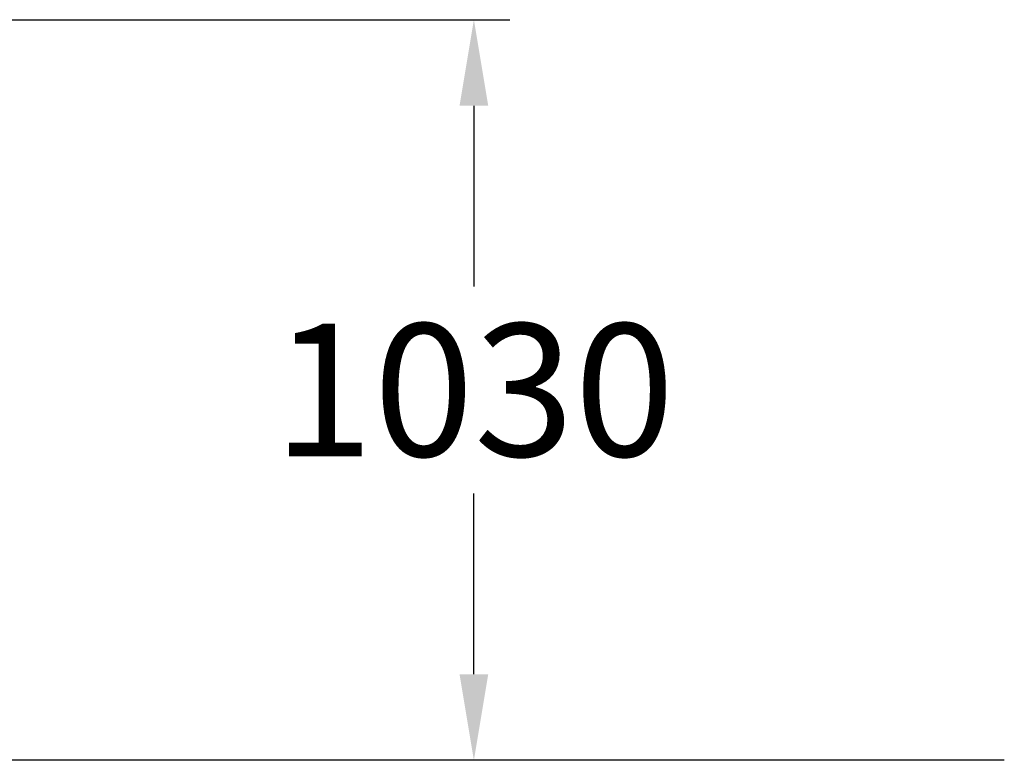
# Model space of a CAD drawing. Extents: x -2608 to 2608, y 0 to 1564.
# Drawn here: x 1234 to 2608, y 0 to 1033 of the extents above; entities that cross this region are included whole.
import ezdxf

# ---------------------------------------------------------------- set-up
doc = ezdxf.new("R2010")
doc.units = 0
doc.header["$LTSCALE"] = 5
doc.header["$PDMODE"] = 33
doc.header["$PDSIZE"] = 20
doc.layers.get('Defpoints').update_dxf_attribs({"linetype": 'CONTINUOUS'})
doc.layers.add('Lg_area', color=4, linetype='CONTINUOUS')
doc.layers.add('Lg_dim', color=7, linetype='CONTINUOUS')
doc.styles.add('LG1', font='ARIAL.TTF', dxfattribs={"height": 185})
doc.styles.get("Standard").update_dxf_attribs({"font": 'SIMPLEX'})
doc.dimstyles.new('LG_DIM', dxfattribs={"dimtxt": 2.5, "dimasz": 2.5, "dimexe": 1.25, "dimexo": 0.625, "dimtad": 1, "dimdec": 4, "dimdsep": 46, "dimlunit": 6, "dimtxsty": 'Standard', "dimcen": 2.5, "dimadec": 0, "dimazin": 0, "dimtfac": 1, "dimtdec": 4, "dimtmove": 0, "dimatfit": 3, "dimfxl": 0, "dimtolj": 1, "dimtzin": 0, "dimarcsym": 0})

# ---------------------------------------------------------------- blocks, each defined once
blk = doc.blocks.new('*D6')
at = {"layer": 'Defpoints', "color": 0}
for p in [(1109.2, 1033), (1867.9, 1033), (2608, 0)]:
    blk.add_point(p, dxfattribs=at)
at = {"layer": 'Lg_dim', "color": 0, "lineweight": -2}
for p, q in [((1110.2, 1033), (1917.9, 1033)), ((1867.9, 913), (1867.9, 661)), ((1867.9, 120), (1867.9, 372)), ((2607, 0), (1817.9, 0))]:
    blk.add_line(p, q, dxfattribs=at)
at = {"layer": 'Lg_dim', "color": 0}
for points in [[(1847.9, 913), (1887.9, 913), (1867.9, 1033)], [(1847.9, 120), (1887.9, 120), (1867.9, 0)]]:
    blk.add_solid(points, dxfattribs=at)
at = {"layer": 'Lg_dim', "color": 4, "insert": (1867.9, 516.5), "char_height": 185, "attachment_point": 5, "style": 'LG1'}
blk.add_mtext('\\A1;1030', dxfattribs=at)

msp = doc.modelspace()

# ---------------------------------------------------------------- linework, layer by layer
at = {"layer": 'Lg_area'}
msp.add_line((2607.9577, -0.0015), (-29.6374, -0.0015), dxfattribs=at)

# ---------------------------------------------------------------- dimensions: what is measured, and where the dimension line sits
at = {"layer": 'Lg_dim'}
dim = msp.add_linear_dim(base=(1867.9327, 1033.0213), p1=(2607.9577, -0.0015), p2=(1109.2279, 1033.0213), angle=90, dimstyle='LG_DIM', override={"dimtxt": 185, "dimasz": 120, "dimexe": 50, "dimexo": 1, "dimgap": 50, "dimtad": 0, "dimtih": 1, "dimtoh": 1, "dimdec": 0, "dimrnd": 10, "dimlunit": 2, "dimtxsty": 'LG1', "dimclrt": 4, "dimadec": 4, "dimtdec": 0}, dxfattribs=at)
dim.commit()
dim.dimension.update_dxf_attribs({"geometry": '*D6', "text_midpoint": (1867.9327, 516.5099)})

doc.saveas('drawing.dxf')
